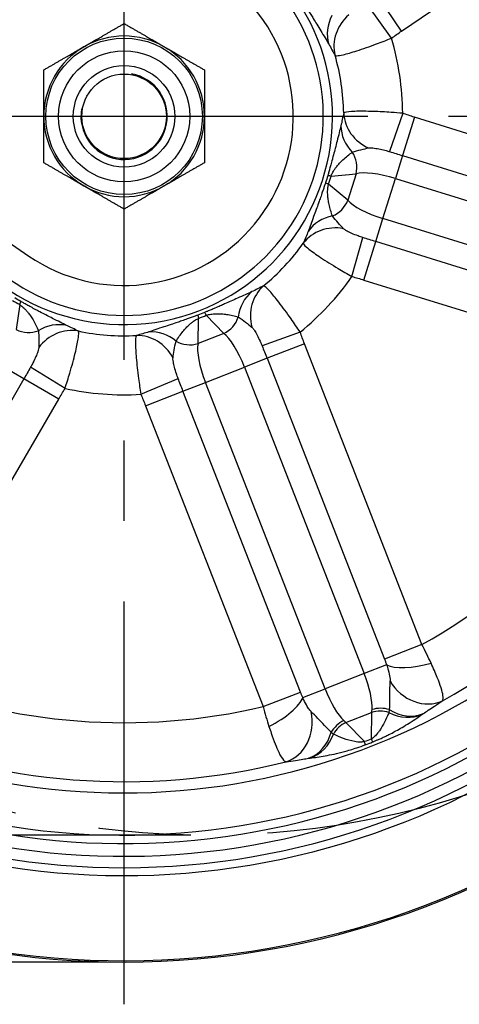
# Model space of a CAD drawing. Units: millimetres. Extents: x -2567 to 406, y 1055 to 2059.
# Drawn here: x -2238 to -2186, y 1300 to 1417 of the extents above; entities that cross this region are included whole.
import ezdxf

# ---------------------------------------------------------------- set-up
doc = ezdxf.new("R2010")
doc.units = ezdxf.units.MM
doc.linetypes.add('CENTER', pattern=[50.8, 31.75, -6.35, 6.35, -6.35])
doc.linetypes.add('PHANTOM', pattern=[2.5, 1.25, -0.25, 0.25, -0.25, 0.25, -0.25])
doc.layers.get('0').update_dxf_attribs({"color": 3})
for name, color, linetype in [('3', 3, 'Continuous'), ('AMV_8_HATCH', 1, 'Continuous'), ('CL', 1, 'CENTER'), ('외형선(ISO)', 3, 'Continuous'), ('좁은 외형선(ISO)', 3, 'Continuous')]:
    doc.layers.add(name, color=color, linetype=linetype)
doc.styles.add('DIM TEXT STYLE', font='romans.shx', dxfattribs={"oblique": 15, "bigfont": 'whgtxt.shx'})
doc.dimstyles.new('GDOK$0', dxfattribs={"dimscale": 2, "dimtxt": 2, "dimasz": 2, "dimexe": 1, "dimexo": 1, "dimtad": 1, "dimdsep": 46, "dimtxsty": 'DIM TEXT STYLE', "dimcen": 0, "dimclrd": 1, "dimclre": 1, "dimclrt": 4, "dimadec": 0, "dimazin": 0, "dimtm": 1e-09, "dimtfac": 0.5, "dimtmove": 0, "dimatfit": 3, "dimfxl": 0, "dimfrac": 2, "dimtolj": 1, "dimarcsym": 0})
doc.dimstyles.new('GDOK$3', dxfattribs={"dimscale": 3, "dimtxt": 2, "dimasz": 2, "dimexe": 1, "dimexo": 1, "dimtad": 1, "dimdsep": 46, "dimtxsty": 'DIM TEXT STYLE', "dimcen": 0, "dimclrd": 1, "dimclre": 1, "dimclrt": 4, "dimadec": 0, "dimazin": 0, "dimtm": 1e-09, "dimtfac": 0.5, "dimtofl": 0, "dimtmove": 0, "dimatfit": 3, "dimfxl": 0, "dimfrac": 2, "dimtolj": 1, "dimarcsym": 0})

# ---------------------------------------------------------------- blocks, each defined once
blk = doc.blocks.new('*D9')
at = {"color": 1, "linetype": 'ByBlock', "lineweight": -2}
for p, q in [((-1176.29, 1739.29), (-1209.94, 1739.29)), ((-1207.94, 1735.29), (-1207.94, 1489.72)), ((-1040.94, 1485.72), (-1209.94, 1485.72))]:
    blk.add_line(p, q, dxfattribs=at)
at = {"color": 1}
for points in [[(-1208.61, 1735.29), (-1207.27, 1735.29), (-1207.94, 1739.29)], [(-1208.61, 1489.72), (-1207.27, 1489.72), (-1207.94, 1485.72)]]:
    blk.add_solid(points, dxfattribs=at)
at = {"layer": 'Defpoints', "color": 0}
for p in [(-1174.29, 1739.29), (-1207.94, 1485.72), (-1038.94, 1485.72)]:
    blk.add_point(p, dxfattribs=at)
at = {"color": 4, "insert": (-1212.66, 1612.51), "char_height": 4, "attachment_point": 5, "rotation": 90, "style": 'DIM TEXT STYLE'}
blk.add_mtext('\\A1;253(9 {\\H0.7x;\\S15/16;\\H1.4286x;")}', dxfattribs=at)
blk = doc.blocks.new('*D8')
at = {"layer": 'AMV_8_HATCH', "color": 1, "lineweight": -2}
for p, q in [((-1104.29, 1746.29), (-1104.29, 1766.29)), ((-938.94, 1587.72), (-938.94, 1766.29)), ((-1100.29, 1764.29), (-942.94, 1764.29))]:
    blk.add_line(p, q, dxfattribs=at)
at = {"layer": 'AMV_8_HATCH', "color": 1}
for points in [[(-1100.29, 1764.96), (-1100.29, 1763.63), (-1104.29, 1764.29)], [(-942.94, 1764.96), (-942.94, 1763.63), (-938.94, 1764.29)]]:
    blk.add_solid(points, dxfattribs=at)
at = {"layer": 'Defpoints', "color": 0}
for p in [(-938.94, 1764.29), (-1104.29, 1744.29), (-938.94, 1585.72)]:
    blk.add_point(p, dxfattribs=at)
at = {"layer": 'AMV_8_HATCH', "color": 4, "insert": (-1021.62, 1769.01), "char_height": 4, "attachment_point": 5, "style": 'DIM TEXT STYLE'}
blk.add_mtext('\\A1;165(6 {\\H0.7x;\\S1/2;\\H1.4286x;")}', dxfattribs=at)
blk = doc.blocks.new('*D10')
at = {"color": 1, "lineweight": -2}
blk.add_line((-1164.42, 1514.87), (-1129.5, 1534.59), dxfattribs=at)
at = {"color": 1}
blk.add_solid([(-1129.83, 1535.17), (-1129.17, 1534.01), (-1126.02, 1536.56)], dxfattribs=at)
at = {"layer": 'Defpoints', "color": 0}
for p in [(-951.86, 1634.89), (-1126.02, 1536.56)]:
    blk.add_point(p, dxfattribs=at)
at = {"color": 4, "insert": (-1151.02, 1527.85), "char_height": 4, "attachment_point": 5, "rotation": 29.4499, "style": 'DIM TEXT STYLE'}
blk.add_mtext('\\A1;∅200(7 {\\H0.7x;\\S7/8;\\H1.4286x;")}', dxfattribs=at)
blk = doc.blocks.new('*D11')
at = {"color": 1, "linetype": 'ByBlock', "lineweight": -2}
for p, q in [((-1197.94, 1500.72), (-1197.94, 1530.25)), ((-1031.07, 1500.72), (-1199.94, 1500.72)), ((-1197.94, 1489.72), (-1197.94, 1496.72)), ((-1040.94, 1485.72), (-1199.94, 1485.72))]:
    blk.add_line(p, q, dxfattribs=at)
at = {"color": 1}
for points in [[(-1198.61, 1496.72), (-1197.27, 1496.72), (-1197.94, 1500.72)], [(-1198.61, 1489.72), (-1197.27, 1489.72), (-1197.94, 1485.72)]]:
    blk.add_solid(points, dxfattribs=at)
at = {"layer": 'Defpoints', "color": 0}
for p in [(-1197.94, 1500.72), (-1029.07, 1500.72), (-1038.94, 1485.72)]:
    blk.add_point(p, dxfattribs=at)
at = {"color": 4, "insert": (-1202.66, 1517.49), "char_height": 4, "attachment_point": 5, "rotation": 90, "style": 'DIM TEXT STYLE'}
blk.add_mtext('\\A1;15( {\\H0.7x;\\S9/16;\\H1.4286x;")}', dxfattribs=at)

msp = doc.modelspace()

# ---------------------------------------------------------------- linework, layer by layer
at = {"layer": '3', "color": 1, "linetype": 'PHANTOM', "ltscale": 40}
msp.add_circle((-2216.247, 1420.488), 100, dxfattribs=at)
at = {"layer": 'CL', "lineweight": -3, "ltscale": 1.5}
for p, q in [((-2226.114, 1300.488), (-2226.114, 1510.488)), ((-2121.114, 1405.488), (-2331.114, 1405.488))]:
    msp.add_line(p, q, dxfattribs=at)
at = {"layer": '외형선(ISO)'}
msp.add_line((-2306.686, 1436.261), (-2237.388, 1388.968), dxfattribs=at)
for radius in [9.25, 6, 5]:
    msp.add_circle((-2226.114, 1405.488), radius, dxfattribs=at)
for radius, start, end in [(100, 154.61803, 112.24175), (87.5, 158.88038, 115.63197), (85, 159.29723, 116.2657), (85, 159.29723, 116.2657), (80, 160.16578, 115.39714), (24.631, 199.97891, 75.58402), (23.544, 203.8437, 71.71922), (20, 235.68827, 39.87466)]:
    msp.add_arc((-2226.114, 1405.488), radius, start, end, dxfattribs=at)
for points in [[(-2230.864, 1413.715), (-2228.66, 1414.988), (-2226.114, 1416.458)], [(-2226.114, 1416.458), (-2223.569, 1414.988), (-2221.364, 1413.715)], [(-2235.614, 1410.973), (-2233.069, 1412.443), (-2230.864, 1413.715)], [(-2221.364, 1413.715), (-2219.16, 1412.443), (-2216.614, 1410.973)], [(-2235.614, 1405.488), (-2235.614, 1408.034), (-2235.614, 1410.973)], [(-2216.614, 1410.973), (-2216.614, 1408.034), (-2216.614, 1405.488)], [(-2235.614, 1400.003), (-2235.614, 1402.943), (-2235.614, 1405.488)], [(-2216.614, 1405.488), (-2216.614, 1402.943), (-2216.614, 1400.003)], [(-2230.864, 1397.261), (-2233.069, 1398.534), (-2235.614, 1400.003)], [(-2216.614, 1400.003), (-2219.16, 1398.534), (-2221.364, 1397.261)], [(-2226.114, 1394.518), (-2228.66, 1395.988), (-2230.864, 1397.261)], [(-2221.364, 1397.261), (-2223.569, 1395.988), (-2226.114, 1394.518)]]:
    msp.add_rational_spline(points, [1, 1.03795484893, 1], degree=2, dxfattribs=at)
at = {"layer": '좁은 외형선(ISO)'}
for p, q in [((-2193.318, 1415.571), (-2161.719, 1437.028)), ((-2193.318, 1415.571), (-2195.986, 1419.501)), ((-2194.513, 1414.734), (-2197.307, 1418.618)), ((-2193.19, 1405.844), (-2194.732, 1401.315)), ((-2191.803, 1405.391), (-2193.211, 1400.855)), ((-2155.326, 1394.064), (-2191.803, 1405.391)), ((-2193.211, 1400.855), (-2194.056, 1398.133)), ((-2193.211, 1400.855), (-2156.734, 1389.528)), ((-2201.661, 1398.415), (-2198.699, 1398.68)), ((-2198.699, 1398.68), (-2199.664, 1395.57)), ((-2199.664, 1395.57), (-2201.955, 1397.466)), ((-2195.529, 1393.391), (-2194.056, 1398.133)), ((-2194.056, 1398.133), (-2156.901, 1386.595)), ((-2196.374, 1390.67), (-2195.529, 1393.391)), ((-2158.373, 1381.853), (-2195.529, 1393.391)), ((-2199.182, 1386.545), (-2197.888, 1391.151)), ((-2197.783, 1386.134), (-2196.374, 1390.67)), ((-2159.897, 1379.343), (-2196.374, 1390.67)), ((-2197.783, 1386.134), (-2161.305, 1374.807)), ((-2238.452, 1383.221), (-2238.853, 1380.275)), ((-2217.377, 1378.625), (-2217.323, 1381.598)), ((-2216.398, 1381.959), (-2214.344, 1379.809)), ((-2214.344, 1379.809), (-2217.377, 1378.625)), ((-2205.308, 1379.969), (-2209.81, 1378.351)), ((-2204.798, 1378.602), (-2209.222, 1376.875)), ((-2190.91, 1343.02), (-2204.798, 1378.602)), ((-2209.222, 1376.875), (-2211.877, 1375.838)), ((-2209.222, 1376.875), (-2195.335, 1341.293)), ((-2237.953, 1374.441), (-2240.419, 1375.871)), ((-2233.094, 1373.31), (-2237.166, 1375.821)), ((-2216.503, 1374.033), (-2211.877, 1375.838)), ((-2211.877, 1375.838), (-2197.731, 1339.595)), ((-2237.953, 1374.441), (-2257.113, 1341.399)), ((-2233.844, 1372.059), (-2237.953, 1374.441)), ((-2224.132, 1372.621), (-2219.724, 1374.481)), ((-2219.157, 1372.997), (-2216.503, 1374.033)), ((-2202.357, 1337.79), (-2216.503, 1374.033)), ((-2223.582, 1371.27), (-2219.157, 1372.997)), ((-2205.27, 1337.416), (-2219.157, 1372.997)), ((-2253.004, 1339.016), (-2233.844, 1372.059)), ((-2223.582, 1371.27), (-2209.694, 1335.689)), ((-2190.91, 1343.02), (-2195.335, 1341.293)), ((-2195.091, 1340.626), (-2197.731, 1339.595)), ((-2197.731, 1339.595), (-2202.357, 1337.79)), ((-2204.997, 1336.759), (-2202.357, 1337.79)), ((-2209.694, 1335.689), (-2205.27, 1337.416)), ((-2199.889, 1333.819), (-2196.857, 1335.003)), ((-2196.857, 1335.003), (-2196.914, 1331.859)), ((-2197.718, 1331.546), (-2199.889, 1333.819))]:
    msp.add_line(p, q, dxfattribs=at)
msp.add_circle((-2226.114, 1405.488), 7.75, dxfattribs=at)
for radius, start, end in [(99.85, 154.69613, 112.27697), (89.78, 158.39459, 114.93586), (88.845, 158.60827, 115.21662), (86, 159.136, 116.11244), (9.5, 60, 120), (32.927, 0.61939, 16.30795), (9.5, 120, 180), (9.5, 0, 60), (25.953, 0.81925, 16.10809), (5.099, 170, 80), (9.5, 180, 240), (9.5, 300, 0), (9.5, 240, 300), (25.953, 309.39068, 324.67952), (32.927, 309.19082, 324.87938), (25.953, 257.96211, 273.25095), (71.705, 299.40368, 334.66652), (32.927, 257.76225, 273.45081), (78.678, 298.57097, 335.49923), (71.705, 247.9751, 283.23795), (78.678, 247.14239, 284.07066)]:
    msp.add_arc((-2226.114, 1405.488), radius, start, end, dxfattribs=at)
for centre, major_axis, ratio, start_param, end_param in [((-2197.219, 1415.669), (-4.347, -2.47), 0.8964442, 5.3342091, 6.0852246), ((-2196.395, 1414.071), (-4.393, -2.387), 0.9261664, 4.9441489, 6.0499651), ((-2195.183, 1405.93), (-4.898, 1.004), 0.9261664, 0.2332202, 1.3390364), ((-2195.507, 1404.162), (-4.878, 1.097), 0.8964442, 0.1979607, 0.9489762), ((-2201.332, 1399.497), (-0.267, 2.988), 0.9073063, 4.355116, 5.2543966), ((-2197.272, 1397.052), (-4.805, 1.383), 0.048375, 5.8777911, 6.1958163), ((-2194.475, 1396.786), (4.775, -1.483), 0.2821232, 1.5707963, 2.7367009), ((-2197.566, 1396.103), (-4.743, 1.582), 0.048375, 0.087369, 0.4053942), ((-2202.298, 1396.388), (-1.913, -2.311), 0.9073063, 1.0287887, 1.9280693), ((-2195.111, 1394.738), (-4.775, 1.483), 0.2821232, 0.4048918, 1.5707963), ((-2200.139, 1389.244), (-4.642, 1.859), 0.8964442, 5.3342091, 6.0852246), ((-2200.874, 1387.604), (-4.605, 1.947), 0.9261664, 4.9441489, 6.0499651), ((-2208.068, 1380.731), (-2.184, 4.498), 0.8964442, 0.1979607, 0.9489762), ((-2206.483, 1381.581), (-2.269, 4.456), 0.9261664, 0.2332202, 1.3390364), ((-2240.757, 1379.246), (2.418, 4.377), 0.048375, 5.8777911, 6.1958163), ((-2214.727, 1377.678), (-1.914, 4.619), 0.048375, 5.8777911, 6.1958163), ((-2234.218, 1375.943), (2.155, 4.512), 0.8964442, 0.1979607, 0.9489762), ((-2215.652, 1377.317), (-1.721, 4.695), 0.048375, 0.087369, 0.4053942), ((-2215.347, 1382.378), (2.169, 2.072), 0.9073063, 4.355116, 5.2543966), ((-2237.47, 1382.661), (2.973, -0.404), 0.9073063, 4.355116, 5.2543966), ((-2232.566, 1375.234), (2.069, 4.552), 0.9261664, 0.2332202, 1.3390364), ((-2222.619, 1375.052), (-1.441, 4.788), 0.8964442, 5.3342091, 6.0852246), ((-2213.191, 1375.326), (1.818, -4.658), 0.2821232, 1.5707963, 2.7367009), ((-2224.36, 1374.604), (-1.35, 4.814), 0.9261664, 4.9441489, 6.0499651), ((-2218.38, 1381.194), (-3, 0.055), 0.9073063, 1.0287887, 1.9280693), ((-2215.188, 1374.546), (-1.818, 4.658), 0.2821232, 0.4048918, 1.5707963), ((-2190.691, 1342.343), (-4.848, -1.222), 0.338182, 0.3562451, 1.662064), ((-2199.045, 1339.082), (1.818, -4.658), 0.2821232, 0.5355807, 1.5707963), ((-2201.043, 1338.303), (-1.818, 4.658), 0.2821232, 1.5707963, 2.6060119), ((-2190.869, 1340.765), (3.018, -3.986), 0.8621985, 4.5747357, 6.1102744), ((-2209.396, 1335.042), (4.394, 2.385), 0.338182, 4.6211213, 5.9269402), ((-2195.873, 1332.935), (2.99, 0.25), 0.8502528, 1.126057, 1.8182522), ((-2208.197, 1334.002), (0.48, -4.977), 0.8621985, 0.1729109, 1.7084496), ((-2199.045, 1339.082), (1.818, -4.658), 0.2821232, 0.4048918, 0.5355807), ((-2195.854, 1332.434), (3, -0.055), 0.9073063, 1.235406, 1.9280693), ((-2193.097, 1339.239), (2.968, -4.024), 0.8917373, 5.2128981, 6.0893879), ((-2192.954, 1339.341), (2.84, -4.115), 0.8463752, 5.1810082, 6.1188), ((-2199.212, 1331.632), (2.368, 1.842), 0.8502528, 1.3233404, 2.0155356), ((-2198.887, 1331.251), (2.169, 2.072), 0.9073063, 1.2135233, 1.9061867), ((-2201.043, 1338.303), (-1.818, 4.658), 0.2821232, 2.6060119, 2.7367009), ((-2205.698, 1334.367), (0.698, -4.951), 0.8463752, 0.1643853, 1.1021771), ((-2205.525, 1334.389), (0.542, -4.971), 0.8917373, 0.1937974, 1.0702872), ((-2199.388, 1335.827), (1.784, -4.671), 0.0169479, 0.087279, 0.4049533), ((-2198.585, 1336.14), (1.852, -4.644), 0.0169479, 5.878232, 6.1959063)]:
    msp.add_ellipse(centre, major_axis=major_axis, ratio=ratio, start_param=start_param, end_param=end_param, dxfattribs=at)
for points, knots in [([(-2205.144, 1419.227), (-2205.078, 1419.126), (-2205.013, 1419.025), (-2204.86, 1418.789), (-2204.774, 1418.655), (-2204.596, 1418.377), (-2204.505, 1418.235), (-2204.289, 1417.895), (-2204.166, 1417.701), (-2203.948, 1417.352), (-2203.85, 1417.195), (-2203.61, 1416.809), (-2203.474, 1416.587), (-2203.179, 1416.103), (-2203.025, 1415.849), (-2202.694, 1415.299), (-2202.524, 1415.016), (-2202.205, 1414.486), (-2202.056, 1414.24), (-2201.917, 1414.013)], [0, 0, 0, 0, 0.0433319, 0.0433319, 0.1012798, 0.1012798, 0.1648961, 0.1648961, 0.2563011, 0.2563011, 0.33613, 0.33613, 0.4594064, 0.4594064, 0.6196657, 0.6196657, 0.8280027, 0.8280027, 1.0416391, 1.0416391, 1.0416391, 1.0416391]), ([(-2201.18, 1412.689), (-2201.138, 1412.663), (-2201.065, 1412.651), (-2200.794, 1412.657), (-2200.544, 1412.698), (-2199.79, 1412.876), (-2199.233, 1413.037), (-2197.894, 1413.467), (-2197.098, 1413.743), (-2195.695, 1414.265), (-2195.099, 1414.496), (-2194.513, 1414.734)], [0, 0, 0, 0, 0.03550347, 0.03550347, 0.09230902, 0.09230902, 0.16615623, 0.16615623, 0.24660003, 0.24660003, 0.30379587, 0.30379587, 0.30379587, 0.30379587]), ([(-2194.513, 1414.734), (-2194.315, 1414.876), (-2194.117, 1415.017), (-2193.719, 1415.297), (-2193.519, 1415.435), (-2193.318, 1415.571)], [-0.14591664, -0.14591664, -0.14591664, -0.14591664, -0.07295832, -0.07295832, 0, 0, 0, 0]), ([(-2201.917, 1414.013), (-2201.798, 1413.82), (-2201.669, 1413.579), (-2201.415, 1413.106), (-2201.291, 1412.874), (-2201.18, 1412.689)], [-0.3853617, -0.3853617, -0.3853617, -0.3853617, -0.20294099, -0.20294099, 0, 0, 0, 0]), ([(-2200.164, 1405.859), (-2200.216, 1405.648), (-2200.268, 1405.387), (-2200.374, 1404.86), (-2200.426, 1404.595), (-2200.483, 1404.377)], [-0.3853617, -0.3853617, -0.3853617, -0.3853617, -0.1806068, -0.1806068, 0, 0, 0, 0]), ([(-2193.19, 1405.844), (-2193.64, 1405.885), (-2194.094, 1405.92), (-2195.262, 1406.001), (-2195.968, 1406.037), (-2197.475, 1406.09), (-2198.238, 1406.096), (-2199.4, 1406.056), (-2199.803, 1406.012), (-2200.086, 1405.918), (-2200.136, 1405.89), (-2200.164, 1405.859)], [0, 0, 0, 0, 0.04087016, 0.04087016, 0.10626243, 0.10626243, 0.19127237, 0.19127237, 0.27405611, 0.27405611, 0.30379641, 0.30379641, 0.30379641, 0.30379641]), ([(-2200.483, 1404.377), (-2200.55, 1404.12), (-2200.621, 1403.842), (-2200.772, 1403.242), (-2200.852, 1402.921), (-2201.009, 1402.299), (-2201.082, 1402.011), (-2201.224, 1401.461), (-2201.289, 1401.21), (-2201.406, 1400.771), (-2201.454, 1400.592), (-2201.561, 1400.194), (-2201.622, 1399.974), (-2201.73, 1399.586), (-2201.775, 1399.422), (-2201.864, 1399.107), (-2201.908, 1398.955), (-2201.985, 1398.685), (-2202.018, 1398.567), (-2202.052, 1398.45)], [0, 0, 0, 0, 0.2136364, 0.2136364, 0.4219735, 0.4219735, 0.5822327, 0.5822327, 0.7055091, 0.7055091, 0.785338, 0.785338, 0.876743, 0.876743, 0.9403593, 0.9403593, 0.9976265, 0.9976265, 1.0416391, 1.0416391, 1.0416391, 1.0416391]), ([(-2201.661, 1398.415), (-2201.641, 1398.468), (-2201.62, 1398.521), (-2201.566, 1398.644), (-2201.532, 1398.714), (-2201.456, 1398.859), (-2201.413, 1398.935), (-2201.303, 1399.115), (-2201.235, 1399.218), (-2201.102, 1399.405), (-2201.038, 1399.489), (-2200.872, 1399.697), (-2200.769, 1399.817), (-2200.53, 1400.081), (-2200.392, 1400.22), (-2200.073, 1400.523), (-2199.892, 1400.68), (-2199.523, 1400.977), (-2199.336, 1401.116), (-2199.148, 1401.246)], [-1.0416391, -1.0416391, -1.0416391, -1.0416391, -0.9976265, -0.9976265, -0.9403593, -0.9403593, -0.876743, -0.876743, -0.785338, -0.785338, -0.7055091, -0.7055091, -0.5822327, -0.5822327, -0.4219735, -0.4219735, -0.2136364, -0.2136364, 0, 0, 0, 0]), ([(-2199.148, 1401.246), (-2198.818, 1401.372), (-2198.45, 1401.463), (-2197.779, 1401.627), (-2197.475, 1401.696), (-2197.214, 1401.746)], [0, 0, 0, 0, 0.1806068, 0.1806068, 0.3853617, 0.3853617, 0.3853617, 0.3853617]), ([(-2197.214, 1401.746), (-2197.176, 1401.753), (-2197.132, 1401.758), (-2196.945, 1401.768), (-2196.763, 1401.757), (-2196.325, 1401.699), (-2196.068, 1401.651), (-2195.586, 1401.545), (-2195.367, 1401.491), (-2195.009, 1401.395), (-2194.87, 1401.356), (-2194.732, 1401.315)], [-0.30379641, -0.30379641, -0.30379641, -0.30379641, -0.27405611, -0.27405611, -0.19127237, -0.19127237, -0.10626243, -0.10626243, -0.04087016, -0.04087016, 0, 0, 0, 0]), ([(-2202.298, 1397.659), (-2202.336, 1397.545), (-2202.374, 1397.43), (-2202.464, 1397.164), (-2202.515, 1397.013), (-2202.621, 1396.701), (-2202.675, 1396.54), (-2202.806, 1396.16), (-2202.881, 1395.943), (-2203.018, 1395.555), (-2203.08, 1395.38), (-2203.232, 1394.952), (-2203.321, 1394.708), (-2203.515, 1394.175), (-2203.618, 1393.896), (-2203.841, 1393.294), (-2203.957, 1392.984), (-2204.172, 1392.404), (-2204.272, 1392.135), (-2204.362, 1391.885)], [0, 0, 0, 0, 0.0433319, 0.0433319, 0.1012798, 0.1012798, 0.1648961, 0.1648961, 0.2563011, 0.2563011, 0.33613, 0.33613, 0.4594064, 0.4594064, 0.6196657, 0.6196657, 0.8280027, 0.8280027, 1.0416391, 1.0416391, 1.0416391, 1.0416391]), ([(-2201.488, 1393.709), (-2201.57, 1393.923), (-2201.645, 1394.144), (-2201.781, 1394.597), (-2201.841, 1394.83), (-2201.932, 1395.26), (-2201.967, 1395.453), (-2202.015, 1395.806), (-2202.032, 1395.963), (-2202.05, 1396.228), (-2202.055, 1396.334), (-2202.059, 1396.563), (-2202.057, 1396.687), (-2202.045, 1396.897), (-2202.038, 1396.984), (-2202.019, 1397.148), (-2202.007, 1397.225), (-2201.981, 1397.357), (-2201.969, 1397.412), (-2201.955, 1397.466)], [-1.0416391, -1.0416391, -1.0416391, -1.0416391, -0.8280027, -0.8280027, -0.6196657, -0.6196657, -0.4594064, -0.4594064, -0.33613, -0.33613, -0.2563011, -0.2563011, -0.1648961, -0.1648961, -0.1012798, -0.1012798, -0.0433319, -0.0433319, 0, 0, 0, 0]), ([(-2200.177, 1392.202), (-2200.363, 1392.39), (-2200.572, 1392.616), (-2201.031, 1393.13), (-2201.286, 1393.417), (-2201.488, 1393.709)], [0, 0, 0, 0, 0.20294099, 0.20294099, 0.3853617, 0.3853617, 0.3853617, 0.3853617]), ([(-2204.362, 1391.885), (-2204.44, 1391.672), (-2204.548, 1391.42), (-2204.759, 1390.927), (-2204.862, 1390.686), (-2204.938, 1390.483)], [-0.3853617, -0.3853617, -0.3853617, -0.3853617, -0.20294099, -0.20294099, 0, 0, 0, 0]), ([(-2197.888, 1391.151), (-2198.079, 1391.214), (-2198.27, 1391.28), (-2198.718, 1391.444), (-2198.97, 1391.544), (-2199.408, 1391.734), (-2199.597, 1391.825), (-2199.874, 1391.976), (-2199.975, 1392.039), (-2200.104, 1392.134), (-2200.145, 1392.169), (-2200.177, 1392.202)], [-0.30379587, -0.30379587, -0.30379587, -0.30379587, -0.24660003, -0.24660003, -0.16615623, -0.16615623, -0.09230902, -0.09230902, -0.03550347, -0.03550347, 0, 0, 0, 0]), ([(-2204.938, 1390.483), (-2204.932, 1390.434), (-2204.897, 1390.37), (-2204.723, 1390.162), (-2204.534, 1389.992), (-2203.925, 1389.513), (-2203.452, 1389.178), (-2202.281, 1388.399), (-2201.569, 1387.95), (-2200.286, 1387.178), (-2199.734, 1386.856), (-2199.182, 1386.545)], [0, 0, 0, 0, 0.03550347, 0.03550347, 0.09230902, 0.09230902, 0.16615623, 0.16615623, 0.24660003, 0.24660003, 0.30379587, 0.30379587, 0.30379587, 0.30379587]), ([(-2196.374, 1390.67), (-2196.631, 1390.749), (-2196.888, 1390.83), (-2197.394, 1390.991), (-2197.644, 1391.072), (-2197.888, 1391.151)], [0, 0, 0, 0, 0.07295832, 0.07295832, 0.14591664, 0.14591664, 0.14591664, 0.14591664]), ([(-2199.182, 1386.545), (-2198.948, 1386.48), (-2198.714, 1386.413), (-2198.248, 1386.276), (-2198.015, 1386.206), (-2197.783, 1386.134)], [-0.14591664, -0.14591664, -0.14591664, -0.14591664, -0.07295832, -0.07295832, 0, 0, 0, 0]), ([(-2211.002, 1384.756), (-2211.245, 1384.648), (-2211.506, 1384.53), (-2212.069, 1384.274), (-2212.37, 1384.137), (-2212.954, 1383.871), (-2213.226, 1383.749), (-2213.743, 1383.517), (-2213.981, 1383.412), (-2214.397, 1383.229), (-2214.567, 1383.155), (-2214.945, 1382.991), (-2215.155, 1382.901), (-2215.526, 1382.743), (-2215.682, 1382.677), (-2215.984, 1382.55), (-2216.129, 1382.489), (-2216.388, 1382.381), (-2216.502, 1382.334), (-2216.614, 1382.287)], [0, 0, 0, 0, 0.2136364, 0.2136364, 0.4219735, 0.4219735, 0.5822327, 0.5822327, 0.7055091, 0.7055091, 0.785338, 0.785338, 0.876743, 0.876743, 0.9403593, 0.9403593, 0.9976265, 0.9976265, 1.0416391, 1.0416391, 1.0416391, 1.0416391]), ([(-2209.644, 1385.431), (-2209.842, 1385.339), (-2210.079, 1385.218), (-2210.556, 1384.972), (-2210.796, 1384.848), (-2211.002, 1384.756)], [-0.3853617, -0.3853617, -0.3853617, -0.3853617, -0.1806068, -0.1806068, 0, 0, 0, 0]), ([(-2205.308, 1379.969), (-2205.656, 1380.496), (-2206.017, 1381.024), (-2206.878, 1382.249), (-2207.377, 1382.928), (-2208.237, 1384.041), (-2208.605, 1384.489), (-2209.126, 1385.062), (-2209.308, 1385.238), (-2209.528, 1385.397), (-2209.595, 1385.428), (-2209.644, 1385.431)], [-0.30379587, -0.30379587, -0.30379587, -0.30379587, -0.24660003, -0.24660003, -0.16615623, -0.16615623, -0.09230902, -0.09230902, -0.03550347, -0.03550347, 0, 0, 0, 0]), ([(-2238.452, 1383.221), (-2238.405, 1383.191), (-2238.357, 1383.158), (-2238.249, 1383.078), (-2238.189, 1383.029), (-2238.064, 1382.923), (-2238, 1382.864), (-2237.849, 1382.717), (-2237.764, 1382.627), (-2237.611, 1382.456), (-2237.543, 1382.375), (-2237.377, 1382.168), (-2237.283, 1382.041), (-2237.079, 1381.748), (-2236.974, 1381.583), (-2236.75, 1381.205), (-2236.637, 1380.993), (-2236.429, 1380.567), (-2236.335, 1380.354), (-2236.25, 1380.141)], [-1.0416391, -1.0416391, -1.0416391, -1.0416391, -0.9976265, -0.9976265, -0.9403593, -0.9403593, -0.876743, -0.876743, -0.785338, -0.785338, -0.7055091, -0.7055091, -0.5822327, -0.5822327, -0.4219735, -0.4219735, -0.2136364, -0.2136364, 0, 0, 0, 0]), ([(-2232.901, 1380.747), (-2233.137, 1380.869), (-2233.392, 1381), (-2233.943, 1381.281), (-2234.238, 1381.43), (-2234.81, 1381.721), (-2235.075, 1381.857), (-2235.579, 1382.117), (-2235.81, 1382.237), (-2236.212, 1382.449), (-2236.375, 1382.535), (-2236.739, 1382.729), (-2236.941, 1382.837), (-2237.295, 1383.028), (-2237.444, 1383.109), (-2237.732, 1383.266), (-2237.87, 1383.342), (-2238.116, 1383.477), (-2238.223, 1383.536), (-2238.33, 1383.595)], [0, 0, 0, 0, 0.2136364, 0.2136364, 0.4219735, 0.4219735, 0.5822327, 0.5822327, 0.7055091, 0.7055091, 0.785338, 0.785338, 0.876743, 0.876743, 0.9403593, 0.9403593, 0.9976265, 0.9976265, 1.0416391, 1.0416391, 1.0416391, 1.0416391]), ([(-2216.398, 1381.959), (-2216.344, 1381.977), (-2216.289, 1381.994), (-2216.159, 1382.028), (-2216.084, 1382.045), (-2215.923, 1382.076), (-2215.837, 1382.09), (-2215.628, 1382.116), (-2215.504, 1382.127), (-2215.275, 1382.139), (-2215.169, 1382.142), (-2214.904, 1382.143), (-2214.746, 1382.137), (-2214.39, 1382.114), (-2214.195, 1382.093), (-2213.76, 1382.033), (-2213.524, 1381.989), (-2213.062, 1381.886), (-2212.836, 1381.826), (-2212.617, 1381.76)], [-1.0416391, -1.0416391, -1.0416391, -1.0416391, -0.9976265, -0.9976265, -0.9403593, -0.9403593, -0.876743, -0.876743, -0.785338, -0.785338, -0.7055091, -0.7055091, -0.5822327, -0.5822327, -0.4219735, -0.4219735, -0.2136364, -0.2136364, 0, 0, 0, 0]), ([(-2217.386, 1381.986), (-2217.499, 1381.945), (-2217.613, 1381.903), (-2217.876, 1381.807), (-2218.027, 1381.753), (-2218.337, 1381.641), (-2218.496, 1381.584), (-2218.875, 1381.449), (-2219.091, 1381.373), (-2219.48, 1381.237), (-2219.655, 1381.177), (-2220.085, 1381.029), (-2220.331, 1380.946), (-2220.869, 1380.766), (-2221.152, 1380.672), (-2221.761, 1380.471), (-2222.075, 1380.369), (-2222.663, 1380.176), (-2222.935, 1380.085), (-2223.187, 1380)], [0, 0, 0, 0, 0.0433319, 0.0433319, 0.1012798, 0.1012798, 0.1648961, 0.1648961, 0.2563011, 0.2563011, 0.33613, 0.33613, 0.4594064, 0.4594064, 0.6196657, 0.6196657, 0.8280027, 0.8280027, 1.0416391, 1.0416391, 1.0416391, 1.0416391]), ([(-2219.969, 1378.891), (-2219.853, 1379.088), (-2219.728, 1379.284), (-2219.457, 1379.673), (-2219.313, 1379.865), (-2219.034, 1380.205), (-2218.905, 1380.352), (-2218.659, 1380.61), (-2218.546, 1380.721), (-2218.351, 1380.9), (-2218.271, 1380.97), (-2218.094, 1381.116), (-2217.996, 1381.192), (-2217.824, 1381.314), (-2217.752, 1381.362), (-2217.612, 1381.449), (-2217.544, 1381.488), (-2217.425, 1381.55), (-2217.374, 1381.575), (-2217.323, 1381.598)], [-1.0416391, -1.0416391, -1.0416391, -1.0416391, -0.8280027, -0.8280027, -0.6196657, -0.6196657, -0.4594064, -0.4594064, -0.33613, -0.33613, -0.2563011, -0.2563011, -0.1648961, -0.1648961, -0.1012798, -0.1012798, -0.0433319, -0.0433319, 0, 0, 0, 0]), ([(-2212.617, 1381.76), (-2212.314, 1381.581), (-2212.013, 1381.35), (-2211.466, 1380.927), (-2211.223, 1380.733), (-2211.021, 1380.56)], [0, 0, 0, 0, 0.1806068, 0.1806068, 0.3853617, 0.3853617, 0.3853617, 0.3853617]), ([(-2236.25, 1380.141), (-2236.202, 1379.793), (-2236.195, 1379.414), (-2236.184, 1378.722), (-2236.184, 1378.411), (-2236.194, 1378.145)], [0, 0, 0, 0, 0.1806068, 0.1806068, 0.3853617, 0.3853617, 0.3853617, 0.3853617]), ([(-2233.094, 1373.31), (-2232.898, 1373.911), (-2232.71, 1374.522), (-2232.289, 1375.959), (-2232.07, 1376.772), (-2231.736, 1378.138), (-2231.615, 1378.706), (-2231.492, 1379.47), (-2231.468, 1379.723), (-2231.481, 1379.994), (-2231.498, 1380.065), (-2231.527, 1380.106)], [-0.30379587, -0.30379587, -0.30379587, -0.30379587, -0.24660003, -0.24660003, -0.16615623, -0.16615623, -0.09230902, -0.09230902, -0.03550347, -0.03550347, 0, 0, 0, 0]), ([(-2231.527, 1380.106), (-2231.722, 1380.204), (-2231.964, 1380.313), (-2232.454, 1380.532), (-2232.701, 1380.643), (-2232.901, 1380.747)], [-0.3853617, -0.3853617, -0.3853617, -0.3853617, -0.1806068, -0.1806068, 0, 0, 0, 0]), ([(-2223.187, 1380), (-2223.402, 1379.928), (-2223.666, 1379.855), (-2224.183, 1379.713), (-2224.437, 1379.643), (-2224.643, 1379.577)], [-0.3853617, -0.3853617, -0.3853617, -0.3853617, -0.20294099, -0.20294099, 0, 0, 0, 0]), ([(-2211.021, 1380.56), (-2210.986, 1380.53), (-2210.948, 1380.491), (-2210.844, 1380.37), (-2210.774, 1380.273), (-2210.603, 1380.007), (-2210.499, 1379.825), (-2210.278, 1379.402), (-2210.161, 1379.158), (-2209.966, 1378.723), (-2209.886, 1378.537), (-2209.81, 1378.351)], [0, 0, 0, 0, 0.03550347, 0.03550347, 0.09230902, 0.09230902, 0.16615623, 0.16615623, 0.24660003, 0.24660003, 0.30379587, 0.30379587, 0.30379587, 0.30379587]), ([(-2224.643, 1379.577), (-2224.677, 1379.541), (-2224.705, 1379.473), (-2224.759, 1379.207), (-2224.775, 1378.954), (-2224.77, 1378.18), (-2224.737, 1377.601), (-2224.615, 1376.199), (-2224.523, 1375.363), (-2224.326, 1373.878), (-2224.234, 1373.246), (-2224.132, 1372.621)], [0, 0, 0, 0, 0.03550347, 0.03550347, 0.09230902, 0.09230902, 0.16615623, 0.16615623, 0.24660003, 0.24660003, 0.30379587, 0.30379587, 0.30379587, 0.30379587]), ([(-2220.33, 1376.926), (-2220.299, 1377.188), (-2220.253, 1377.493), (-2220.137, 1378.172), (-2220.072, 1378.55), (-2219.969, 1378.891)], [0, 0, 0, 0, 0.20294099, 0.20294099, 0.3853617, 0.3853617, 0.3853617, 0.3853617]), ([(-2236.194, 1378.145), (-2236.195, 1378.099), (-2236.202, 1378.045), (-2236.232, 1377.888), (-2236.264, 1377.773), (-2236.365, 1377.474), (-2236.443, 1377.279), (-2236.636, 1376.843), (-2236.754, 1376.598), (-2236.972, 1376.175), (-2237.068, 1375.997), (-2237.166, 1375.821)], [0, 0, 0, 0, 0.03550347, 0.03550347, 0.09230902, 0.09230902, 0.16615623, 0.16615623, 0.24660003, 0.24660003, 0.30379587, 0.30379587, 0.30379587, 0.30379587]), ([(-2219.724, 1374.481), (-2219.795, 1374.67), (-2219.862, 1374.86), (-2220.013, 1375.312), (-2220.093, 1375.572), (-2220.217, 1376.033), (-2220.264, 1376.237), (-2220.318, 1376.548), (-2220.332, 1376.667), (-2220.337, 1376.826), (-2220.336, 1376.88), (-2220.33, 1376.926)], [-0.30379587, -0.30379587, -0.30379587, -0.30379587, -0.24660003, -0.24660003, -0.16615623, -0.16615623, -0.09230902, -0.09230902, -0.03550347, -0.03550347, 0, 0, 0, 0]), ([(-2219.157, 1372.997), (-2219.255, 1373.248), (-2219.352, 1373.498), (-2219.542, 1373.995), (-2219.635, 1374.241), (-2219.724, 1374.481)], [0, 0, 0, 0, 0.07295832, 0.07295832, 0.14591664, 0.14591664, 0.14591664, 0.14591664]), ([(-2224.132, 1372.621), (-2224.038, 1372.397), (-2223.944, 1372.173), (-2223.76, 1371.722), (-2223.67, 1371.497), (-2223.582, 1371.27)], [-0.14591664, -0.14591664, -0.14591664, -0.14591664, -0.07295832, -0.07295832, 0, 0, 0, 0]), ([(-2189.838, 1340.821), (-2190, 1341.172), (-2190.172, 1341.535), (-2190.532, 1342.272), (-2190.719, 1342.646), (-2190.91, 1343.02)], [0, 0, 0, 0, 0.036348975, 0.036348975, 0.072697949, 0.072697949, 0.072697949, 0.072697949]), ([(-2195.335, 1341.293), (-2195.291, 1341.181), (-2195.248, 1341.067), (-2195.166, 1340.843), (-2195.127, 1340.733), (-2195.091, 1340.626)], [-0.072697949, -0.072697949, -0.072697949, -0.072697949, -0.036348975, -0.036348975, 0, 0, 0, 0]), ([(-2195.091, 1340.626), (-2195.02, 1340.418), (-2194.957, 1340.217), (-2194.805, 1339.687), (-2194.737, 1339.382), (-2194.686, 1338.978), (-2194.68, 1338.843), (-2194.687, 1338.735)], [0, 0, 0, 0, 0.06270704, 0.06270704, 0.17445792, 0.17445792, 0.24430222, 0.24430222, 0.24430222, 0.24430222]), ([(-2188.487, 1336.391), (-2188.407, 1336.505), (-2188.386, 1336.71), (-2188.498, 1337.489), (-2188.731, 1338.217), (-2189.309, 1339.645), (-2189.559, 1340.216), (-2189.838, 1340.821)], [-0.24430222, -0.24430222, -0.24430222, -0.24430222, -0.17445792, -0.17445792, -0.06270704, -0.06270704, 0, 0, 0, 0]), ([(-2194.687, 1338.735), (-2194.689, 1338.714), (-2194.69, 1338.693), (-2194.712, 1338.387), (-2194.729, 1338.038), (-2194.742, 1337.261), (-2194.74, 1336.875), (-2194.745, 1336.087), (-2194.748, 1335.699), (-2194.779, 1335.337)], [-0.42354242, -0.42354242, -0.42354242, -0.42354242, -0.4102576, -0.4102576, -0.23377629, -0.23377629, -0.10408555, -0.10408555, 0, 0, 0, 0]), ([(-2204.997, 1336.759), (-2205.043, 1336.863), (-2205.089, 1336.971), (-2205.18, 1337.19), (-2205.226, 1337.303), (-2205.27, 1337.416)], [-0.072697949, -0.072697949, -0.072697949, -0.072697949, -0.036348975, -0.036348975, 0, 0, 0, 0]), ([(-2204.013, 1335.095), (-2204.065, 1335.144), (-2204.121, 1335.206), (-2204.272, 1335.397), (-2204.371, 1335.544), (-2204.605, 1335.94), (-2204.743, 1336.206), (-2204.919, 1336.585), (-2204.958, 1336.671), (-2204.997, 1336.759)], [0, 0, 0, 0, 0.04629671, 0.04629671, 0.12037144, 0.12037144, 0.21666859, 0.21666859, 0.24430222, 0.24430222, 0.24430222, 0.24430222]), ([(-2209.694, 1335.689), (-2209.582, 1335.284), (-2209.466, 1334.882), (-2209.231, 1334.096), (-2209.112, 1333.713), (-2208.994, 1333.345)], [0, 0, 0, 0, 0.036348975, 0.036348975, 0.072697949, 0.072697949, 0.072697949, 0.072697949]), ([(-2190.722, 1334.888), (-2190.559, 1334.998), (-2190.365, 1335.123), (-2189.924, 1335.408), (-2189.673, 1335.571), (-2189.109, 1335.946), (-2188.806, 1336.156), (-2188.526, 1336.362), (-2188.506, 1336.377), (-2188.487, 1336.391)], [0, 0, 0, 0, 0.10408555, 0.10408555, 0.23377629, 0.23377629, 0.4102576, 0.4102576, 0.42354242, 0.42354242, 0.42354242, 0.42354242]), ([(-2201.644, 1332.657), (-2201.912, 1332.903), (-2202.177, 1333.186), (-2202.714, 1333.763), (-2202.974, 1334.047), (-2203.51, 1334.611), (-2203.759, 1334.855), (-2203.982, 1335.066), (-2203.997, 1335.081), (-2204.013, 1335.095)], [-0.73337462, -0.73337462, -0.73337462, -0.73337462, -0.62928907, -0.62928907, -0.49959832, -0.49959832, -0.32311701, -0.32311701, -0.3098322, -0.3098322, -0.3098322, -0.3098322]), ([(-2194.82, 1334.986), (-2194.894, 1334.806), (-2194.971, 1334.626), (-2195.155, 1334.217), (-2195.265, 1333.99), (-2195.475, 1333.586), (-2195.572, 1333.411), (-2195.758, 1333.102), (-2195.844, 1332.968), (-2196.006, 1332.735), (-2196.08, 1332.634), (-2196.209, 1332.474), (-2196.262, 1332.412), (-2196.38, 1332.281), (-2196.448, 1332.212), (-2196.574, 1332.097), (-2196.63, 1332.049), (-2196.726, 1331.977), (-2196.763, 1331.95), (-2196.838, 1331.902), (-2196.876, 1331.879), (-2196.914, 1331.859)], [-0.96126945, -0.96126945, -0.96126945, -0.96126945, -0.80407136, -0.80407136, -0.6052384, -0.6052384, -0.45228997, -0.45228997, -0.33463733, -0.33463733, -0.24413529, -0.24413529, -0.18649726, -0.18649726, -0.11820249, -0.11820249, -0.06566805, -0.06566805, -0.03245983, -0.03245983, 0, 0, 0, 0]), ([(-2196.747, 1331.511), (-2196.64, 1331.554), (-2196.533, 1331.597), (-2196.32, 1331.686), (-2196.213, 1331.731), (-2195.944, 1331.848), (-2195.784, 1331.92), (-2195.429, 1332.083), (-2195.238, 1332.174), (-2194.903, 1332.338), (-2194.756, 1332.412), (-2194.393, 1332.598), (-2194.185, 1332.709), (-2193.73, 1332.958), (-2193.49, 1333.094), (-2192.969, 1333.398), (-2192.698, 1333.564), (-2192.111, 1333.933), (-2191.807, 1334.133), (-2191.294, 1334.483), (-2191.08, 1334.634), (-2190.875, 1334.781)], [0, 0, 0, 0, 0.03245983, 0.03245983, 0.06566805, 0.06566805, 0.11820249, 0.11820249, 0.18649726, 0.18649726, 0.24413529, 0.24413529, 0.33463733, 0.33463733, 0.45228997, 0.45228997, 0.6052384, 0.6052384, 0.80407136, 0.80407136, 0.96126945, 0.96126945, 0.96126945, 0.96126945]), ([(-2194.779, 1335.337), (-2194.784, 1335.274), (-2194.79, 1335.212), (-2194.804, 1335.095), (-2194.811, 1335.04), (-2194.82, 1334.986)], [-0.035277363, -0.035277363, -0.035277363, -0.035277363, -0.017169907, -0.017169907, 0, 0, 0, 0]), ([(-2190.875, 1334.781), (-2190.852, 1334.798), (-2190.829, 1334.814), (-2190.778, 1334.85), (-2190.75, 1334.869), (-2190.722, 1334.888)], [0, 0, 0, 0, 0.017169907, 0.017169907, 0.035277363, 0.035277363, 0.035277363, 0.035277363]), ([(-2208.994, 1333.345), (-2208.903, 1333.065), (-2208.813, 1332.794), (-2208.414, 1331.629), (-2208.116, 1330.863), (-2207.639, 1329.869), (-2207.45, 1329.557), (-2207.174, 1329.257), (-2207.076, 1329.19), (-2206.986, 1329.171)], [-0.24430222, -0.24430222, -0.24430222, -0.24430222, -0.21666859, -0.21666859, -0.12037144, -0.12037144, -0.04629671, -0.04629671, 0, 0, 0, 0]), ([(-2201.376, 1332.427), (-2201.42, 1332.462), (-2201.464, 1332.498), (-2201.554, 1332.575), (-2201.599, 1332.616), (-2201.644, 1332.657)], [-0.035277363, -0.035277363, -0.035277363, -0.035277363, -0.017638681, -0.017638681, 0, 0, 0, 0]), ([(-2197.718, 1331.546), (-2197.847, 1331.512), (-2197.989, 1331.495), (-2198.377, 1331.484), (-2198.623, 1331.512), (-2199.327, 1331.636), (-2199.765, 1331.774), (-2200.595, 1332.077), (-2200.991, 1332.248), (-2201.376, 1332.427)], [-0.96148039, -0.96148039, -0.96148039, -0.96148039, -0.85987086, -0.85987086, -0.68601708, -0.68601708, -0.34301121, -0.34301121, 0, 0, 0, 0]), ([(-2204.139, 1329.604), (-2203.592, 1329.67), (-2203.005, 1329.755), (-2201.688, 1329.994), (-2200.958, 1330.146), (-2199.631, 1330.501), (-2199.141, 1330.643), (-2198.279, 1330.928), (-2197.942, 1331.047), (-2197.604, 1331.176)], [0, 0, 0, 0, 0.34301121, 0.34301121, 0.68601708, 0.68601708, 0.85987086, 0.85987086, 0.96148039, 0.96148039, 0.96148039, 0.96148039]), ([(-2204.324, 1329.579), (-2204.291, 1329.584), (-2204.259, 1329.589), (-2204.197, 1329.597), (-2204.167, 1329.601), (-2204.139, 1329.604)], [0, 0, 0, 0, 0.017638681, 0.017638681, 0.035277363, 0.035277363, 0.035277363, 0.035277363]), ([(-2206.986, 1329.171), (-2206.963, 1329.173), (-2206.939, 1329.176), (-2206.592, 1329.214), (-2206.227, 1329.265), (-2205.558, 1329.371), (-2205.263, 1329.421), (-2204.745, 1329.51), (-2204.519, 1329.55), (-2204.324, 1329.579)], [0.3098322, 0.3098322, 0.3098322, 0.3098322, 0.32311701, 0.32311701, 0.49959832, 0.49959832, 0.62928907, 0.62928907, 0.73337462, 0.73337462, 0.73337462, 0.73337462])]:
    msp.add_open_spline(points, degree=3, knots=knots, dxfattribs=at)
for points in [[(-2191.803, 1405.391), (-2192.267, 1405.535), (-2192.729, 1405.687), (-2193.19, 1405.844)], [(-2194.732, 1401.315), (-2194.239, 1401.17), (-2193.725, 1401.014), (-2193.211, 1400.855)], [(-2202.052, 1398.45), (-2202.128, 1398.185), (-2202.21, 1397.921), (-2202.298, 1397.659)], [(-2201.955, 1397.466), (-2201.85, 1397.78), (-2201.752, 1398.096), (-2201.661, 1398.415)], [(-2239.311, 1383.719), (-2239.028, 1383.547), (-2238.742, 1383.381), (-2238.452, 1383.221)], [(-2238.33, 1383.595), (-2238.572, 1383.729), (-2238.811, 1383.867), (-2239.047, 1384.011)], [(-2216.614, 1382.287), (-2216.869, 1382.181), (-2217.127, 1382.081), (-2217.386, 1381.986)], [(-2217.323, 1381.598), (-2217.012, 1381.712), (-2216.704, 1381.832), (-2216.398, 1381.959)], [(-2204.798, 1378.602), (-2204.975, 1379.055), (-2205.143, 1379.511), (-2205.308, 1379.969)], [(-2209.81, 1378.351), (-2209.617, 1377.875), (-2209.418, 1377.376), (-2209.222, 1376.875)], [(-2237.166, 1375.821), (-2237.417, 1375.373), (-2237.683, 1374.906), (-2237.953, 1374.441)], [(-2233.844, 1372.059), (-2233.6, 1372.479), (-2233.349, 1372.896), (-2233.094, 1373.31)], [(-2196.914, 1331.859), (-2197.181, 1331.753), (-2197.449, 1331.648), (-2197.718, 1331.546)], [(-2197.604, 1331.176), (-2197.318, 1331.286), (-2197.032, 1331.397), (-2196.747, 1331.511)]]:
    msp.add_open_spline(points, degree=3, dxfattribs=at)

# ---------------------------------------------------------------- dimensions: what is measured, and where the dimension line sits
for base, p1, p2, text, override, picture, middle in [((-2395.114, 1305.488), (-2361.466, 1559.058), (-2226.114, 1305.488), '253(9 {\\H0.7x;\\S15#16;\\H1.4286x;")}', {"dimarcsym": 1}, '*D9', (-2399.831, 1432.273)), ((-2385.114, 1320.488), (-2226.114, 1305.488), (-2216.247, 1320.488), '<>( {\\H0.7x;\\S9#16;\\H1.4286x;")}', {"dimpost": '', "dimarcsym": 1}, '*D11', (-2389.831, 1337.252))]:
    dim = msp.add_linear_dim(base=base, p1=p1, p2=p2, angle=90, text=text, dimstyle='GDOK$0', override=override)
    dim.commit()
    dim.dimension.update_dxf_attribs({"geometry": picture, "text_midpoint": middle, "insert": (-1187.174, -180.234)})
dim = msp.add_diameter_dim_2p(p1=(-2139.036, 1454.654), p2=(-2313.193, 1356.322), text='<>(7 {\\H0.7x;\\S7#8;\\H1.4286x;")}', dimstyle='GDOK$3', override={"dimscale": 2, "dimarcsym": 1})
dim.commit()
dim.dimension.update_dxf_attribs({"geometry": '*D10', "text_midpoint": (-2338.197, 1347.621), "insert": (-1187.174, -180.234)})
at = {"layer": 'AMV_8_HATCH', "color": 3}
dim = msp.add_linear_dim(base=(-2126.114, 1584.058), p1=(-2291.466, 1564.058), p2=(-2126.114, 1405.488), text='<>(6 {\\H0.7x;\\S1#2;\\H1.4286x;")}', dimstyle='GDOK$0', override={"dimdec": 0}, dxfattribs=at)
dim.commit()
dim.dimension.update_dxf_attribs({"geometry": '*D8', "text_midpoint": (-2208.79, 1588.775), "insert": (-1187.174, -180.234)})

doc.saveas('drawing.dxf')
